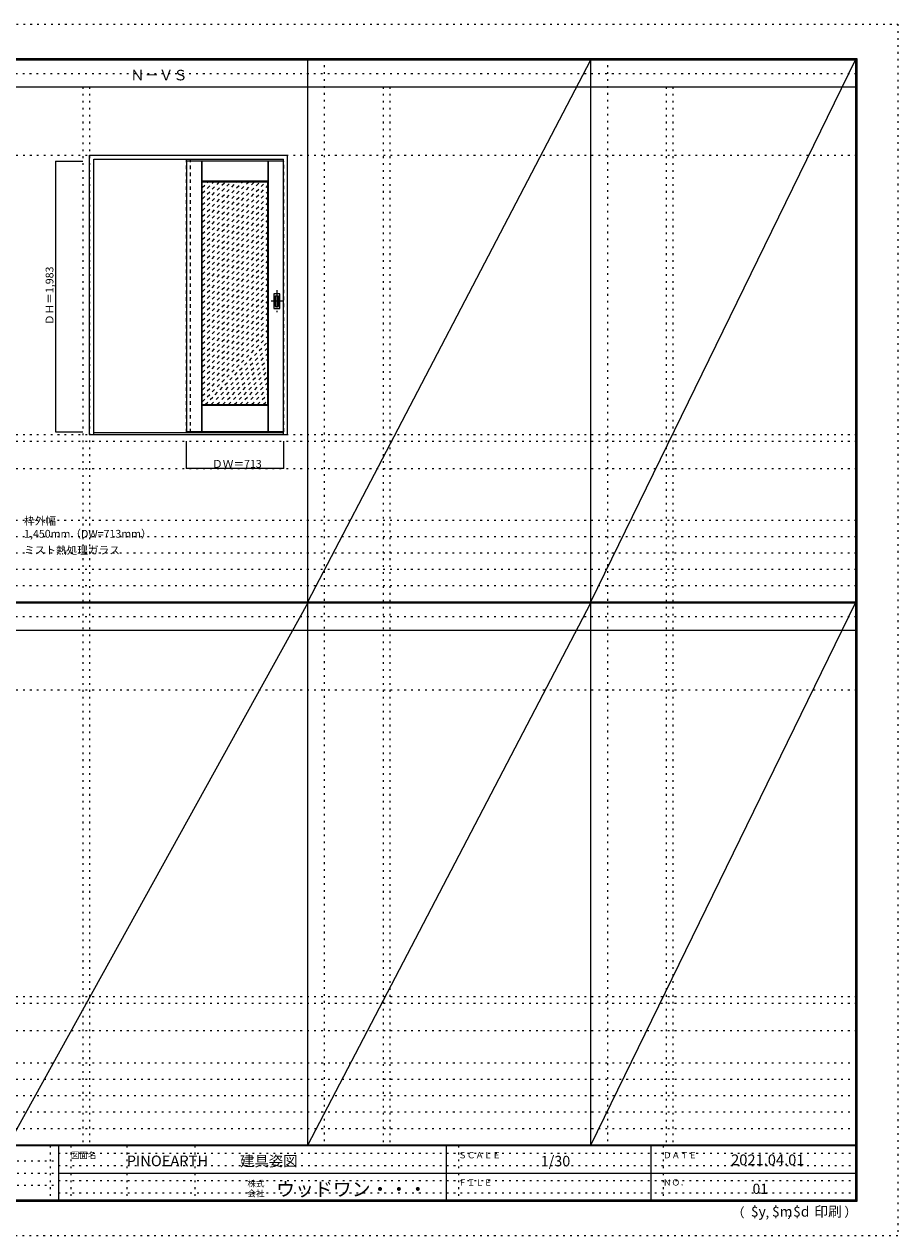
# Model space of a CAD drawing. Units: millimetres. Extents: x -6300 to 6000, y -4455 to 4425.
# Drawn here: x -401 to 6000, y -4455 to 4425 of the extents above; entities that cross this region are included whole.
import ezdxf

# ---------------------------------------------------------------- set-up
doc = ezdxf.new("R2010")
doc.units = ezdxf.units.MM
doc.header["$LTSCALE"] = 30
for name, pattern in [('JWW_CENTER1', [6.773333, 4.233333, -0.846667, 0.846667, -0.846667]), ('JWW_DASHED1', [1.693333, 0.846667, -0.846667]), ('JWW_HOJO', [1.693333, -1.27, 0.423333])]:
    doc.linetypes.add(name, pattern=pattern)
for name, color, linetype in [('0-0_補助線', 7, 'Continuous'), ('0-1_通り芯', 7, 'Continuous'), ('0-2_扉', 7, 'Continuous'), ('0-3_仕上げ', 7, 'Continuous'), ('0-4_枠', 7, 'Continuous'), ('0-A_文字', 7, 'Continuous'), ('0-B_寸法', 7, 'Continuous'), ('0-C_ハッチ', 7, 'Continuous'), ('F-0_補助線', 7, 'Continuous'), ('F-1_枠', 7, 'Continuous'), ('F-A_文字', 7, 'Continuous'), ('引手', 7, 'Continuous')]:
    doc.layers.add(name, color=color, linetype=linetype)

msp = doc.modelspace()

# ---------------------------------------------------------------- linework, layer by layer
at = {"layer": '0-0_補助線', "color": 120, "linetype": 'JWW_HOJO', "lineweight": 5}
for p, q in [((1798, 4175), (1798, -3790)), ((3872, 4175), (3872, -3790)), ((28, 3965), (28, -3790)), ((2228, 3965), (2228, -3790)), ((4302, 3965), (4302, -3790)), ((-5490, 1368), (5690, 1368)), ((-6000, 790.5), (5700, 790.5)), ((-6000, 670.5), (5700, 670.5)), ((-6000, 550.5), (5700, 550.5)), ((-6000, 430.5), (5700, 430.5)), ((-6000, 310.5), (5700, 310.5)), ((-5490, -2751.3), (5700, -2751.3)), ((5700, -3190), (-6000, -3190)), ((5700, -3310), (-6000, -3310)), ((5700, -3430), (-6000, -3430)), ((5700, -3550), (-6000, -3550)), ((5700, -3670), (-6000, -3670))]:
    msp.add_line(p, q, dxfattribs=at)
at = {"layer": '0-0_補助線', "color": 7, "linetype": 'JWW_HOJO', "lineweight": 9}
for p, q in [((78, 3965), (78, -3790)), ((2278, 3965), (2278, -3790)), ((4352, 3965), (4352, -3790)), ((-5490, 3465), (5690, 3465)), ((-5490, 1418), (5690, 1418)), ((-5490, 1168), (5690, 1168)), ((-5490, -454.3), (5700, -454.3)), ((-5490, -2701.3), (5700, -2701.3)), ((-5490, -2951.3), (5700, -2951.3))]:
    msp.add_line(p, q, dxfattribs=at)
at = {"layer": '0-1_通り芯', "color": 120, "linetype": 'JWW_CENTER1', "lineweight": 5}
for p, q in [((1450, 2476.5), (1450, 2314.5)), ((1491, 2395.5), (1409, 2395.5))]:
    msp.add_line(p, q, dxfattribs=at)
at = {"layer": '0-2_扉', "color": 92, "linetype": 'Continuous', "lineweight": 13}
for p, q in [((1498, 3421), (788, 3421)), ((788, 3421), (788, 1438)), ((1498, 1438), (788, 1438))]:
    msp.add_line(p, q, dxfattribs=at)
at = {"layer": '0-2_扉', "color": 120, "linetype": 'JWW_DASHED1', "lineweight": 5}
for p, q in [((788, 3421), (788, 3417)), ((1498, 3421), (1501, 3421)), ((1501, 1438), (1501, 3421)), ((1498, 1438), (1501, 1438))]:
    msp.add_line(p, q, dxfattribs=at)
at = {"layer": '0-3_仕上げ', "color": 7, "linetype": 'Continuous', "lineweight": 9}
for p, q in [((900, 1438), (900, 3421)), ((901.5, 3273.5), (901.5, 3421)), ((903, 3275), (903, 3421)), ((1386, 3275), (1386, 3421)), ((1387.5, 3273.5), (1387.5, 3421)), ((1389, 1438), (1389, 3421)), ((903, 3275), (901.5, 3273.5)), ((904, 3271), (901.5, 3273.5)), ((1386, 3275), (903, 3275)), ((1387.5, 3273.5), (1385, 3271)), ((1386, 3275), (1387.5, 3273.5)), ((901.5, 1635.5), (904, 1638)), ((901.5, 1438), (901.5, 1635.5)), ((903, 1634), (901.5, 1635.5)), ((903, 1438), (903, 1634)), ((903, 1634), (1386, 1634)), ((1385, 1638), (1387.5, 1635.5)), ((1386, 1634), (1387.5, 1635.5)), ((1386, 1438), (1386, 1634)), ((1387.5, 1438), (1387.5, 1635.5))]:
    msp.add_line(p, q, dxfattribs=at)
at = {"layer": '0-3_仕上げ', "color": 92, "linetype": 'Continuous', "lineweight": 13}
for p, q in [((904, 1638), (904, 3271)), ((904, 3271), (1385, 3271)), ((1385, 1638), (1385, 3271)), ((904, 1638), (1385, 1638))]:
    msp.add_line(p, q, dxfattribs=at)
at = {"layer": '0-4_枠', "color": 92, "linetype": 'Continuous', "lineweight": 13}
for p, q in [((78, 1418), (78, 3465)), ((78, 3465), (1528, 3465)), ((1528, 1418), (1528, 3465)), ((108, 1418), (108, 3435)), ((108, 3435), (1498, 3435)), ((1498, 1418), (1498, 3435)), ((108, 1433), (1498, 1433)), ((78, 1418), (1528, 1418))]:
    msp.add_line(p, q, dxfattribs=at)
at = {"layer": '0-4_枠', "color": 120, "linetype": 'JWW_DASHED1', "lineweight": 5}
for p, q in [((788, 1433), (788, 3435)), ((818, 1433), (818, 3435))]:
    msp.add_line(p, q, dxfattribs=at)
at = {"layer": '0-B_寸法', "color": 120, "linetype": 'Continuous', "lineweight": 5}
for p, q in [((-172, 3421), (-172, 1438)), ((-172, 3421), (28, 3421)), ((-172, 1438), (28, 1438)), ((788, 1168), (788, 1368)), ((1501, 1168), (1501, 1368)), ((1501, 1168), (788, 1168))]:
    msp.add_line(p, q, dxfattribs=at)
at = {"layer": '0-B_寸法', "color": 7, "linetype": 'Continuous', "lineweight": 9, "const_width": 3}
for points in [[(-170.5, 3421, 0.414214), (-172, 3422.5, 0.414214), (-173.5, 3421, 0.414214), (-172, 3419.5, 0.414214)], [(-170.5, 1438, 0.414214), (-172, 1439.5, 0.414214), (-173.5, 1438, 0.414214), (-172, 1436.5, 0.414214)], [(789.5, 1168, 0.414214), (788, 1169.5, 0.414214), (786.5, 1168, 0.414214), (788, 1166.5, 0.414214)], [(1502.5, 1168, 0.414214), (1501, 1169.5, 0.414214), (1499.5, 1168, 0.414214), (1501, 1166.5, 0.414214)]]:
    msp.add_lwpolyline(points, format="xyb", close=True, dxfattribs=at)
at = {"layer": '0-C_ハッチ', "color": 120, "linetype": 'JWW_DASHED1', "lineweight": 5}
for p, q in [((904, 2803.9), (1371.1, 3271)), ((904, 3228.2), (946.8, 3271)), ((904, 2846.4), (1328.6, 3271)), ((904, 2888.8), (1286.2, 3271)), ((904, 2931.2), (1243.8, 3271)), ((904, 2973.6), (1201.4, 3271)), ((904, 3016.1), (1158.9, 3271)), ((904, 3058.5), (1116.5, 3271)), ((904, 3100.9), (1074.1, 3271)), ((904, 3143.4), (1031.6, 3271)), ((904, 3185.8), (989.2, 3271)), ((904, 3270.6), (904.4, 3271)), ((904, 2761.5), (1385, 3242.5)), ((904, 2719.1), (1385, 3200.1)), ((904, 2676.7), (1385, 3157.7)), ((904, 2634.2), (1385, 3115.2)), ((904, 2591.8), (1385, 3072.8)), ((904, 2549.4), (1385, 3030.4)), ((904, 2507), (1385, 2988)), ((904, 2464.5), (1385, 2945.5)), ((904, 2422.1), (1385, 2903.1)), ((904, 2379.7), (1385, 2860.7)), ((904, 2337.3), (1385, 2818.3)), ((904, 2294.8), (1385, 2775.8)), ((904, 2252.4), (1385, 2733.4)), ((904, 2210), (1385, 2691)), ((904, 2167.5), (1385, 2648.5)), ((904, 2125.1), (1385, 2606.1)), ((904, 2082.7), (1385, 2563.7)), ((904, 2040.3), (1385, 2521.3)), ((904, 1997.8), (1385, 2478.8)), ((904, 1955.4), (1385, 2436.4)), ((904, 1913), (1385, 2394)), ((904, 1870.6), (1385, 2351.6)), ((904, 1828.1), (1385, 2309.1)), ((904, 1785.7), (1385, 2266.7)), ((904, 1743.3), (1385, 2224.3)), ((904, 1700.9), (1385, 2181.9)), ((904, 1658.4), (1385, 2139.4)), ((926, 1638), (1385, 2097)), ((968.4, 1638), (1385, 2054.6)), ((1010.9, 1638), (1385, 2012.2)), ((1053.3, 1638), (1385, 1969.7)), ((1095.7, 1638), (1385, 1927.3)), ((1138.1, 1638), (1385, 1884.9)), ((1180.6, 1638), (1385, 1842.4)), ((1223, 1638), (1385, 1800)), ((1265.4, 1638), (1385, 1757.6)), ((1307.8, 1638), (1385, 1715.2)), ((919.7, 1638), (920.2, 1638.5)), ((1350.3, 1638), (1385, 1672.7))]:
    msp.add_line(p, q, dxfattribs=at)
at = {"layer": 'F-0_補助線', "color": 120, "linetype": 'JWW_HOJO', "lineweight": 5}
for p, q in [((-6300, 4425), (6000, 4425)), ((6000, 4425), (6000, -4455)), ((6000, -4455), (-6300, -4455))]:
    msp.add_line(p, q, dxfattribs=at)
at = {"layer": 'F-0_補助線', "color": 200, "linetype": 'JWW_HOJO', "lineweight": 20}
for p, q in [((-6000, 4065), (5700, 4065)), ((-6000, 84.5), (5700, 84.5))]:
    msp.add_line(p, q, dxfattribs=at)
at = {"layer": 'F-0_補助線', "color": 7, "linetype": 'JWW_HOJO', "lineweight": 9}
for p, q in [((-210, -3795), (-210, -4195)), ((-60, -3795), (-60, -4195)), ((350, -3795), (350, -4195)), ((850, -3795), (850, -4195)), ((2780, -3795), (2780, -4195)), ((4280, -3795), (4280, -4195)), ((-5990, -3905), (-150, -3905)), ((-150, -3850), (5690, -3850)), ((-5990, -3995), (-150, -3995)), ((-150, -3940), (5690, -3940)), ((-150, -4050), (5690, -4050)), ((-5990, -4085), (-150, -4085)), ((-150, -4140), (5690, -4140))]:
    msp.add_line(p, q, dxfattribs=at)
at = {"layer": 'F-1_枠', "color": 200, "linetype": 'Continuous', "lineweight": 20}
for p, q in [((-6000, 4175), (5700, 4175)), ((1678, -3790), (1678, 4175)), ((3752, -3790), (3752, 4175)), ((5690, 4175), (5690, -4205)), ((5695, 4175), (5695, -4205)), ((5700, 4175), (5700, -4205)), ((-6000, 4170), (5700, 4170)), ((-6000, 4165), (5700, 4165)), ((-6000, 3965), (5700, 3965)), ((-6000, 190.5), (5700, 190.5)), ((-6000, 187.5), (5700, 187.5)), ((-6000, 184.5), (5700, 184.5)), ((-6000, -15.5), (5700, -15.5)), ((5700, -3790), (-6000, -3790)), ((5700, -3795), (-6000, -3795)), ((-150, -3795), (-150, -4195)), ((2690, -3795), (2690, -4195)), ((4190, -3795), (4190, -4195)), ((-150, -3995), (5690, -3995)), ((5700, -4195), (-6000, -4195)), ((5700, -4200), (-6000, -4200)), ((5700, -4205), (-6000, -4205))]:
    msp.add_line(p, q, dxfattribs=at)
at = {"layer": 'F-A_文字', "color": 7, "linetype": 'Continuous', "lineweight": 9}
for p, q in [((1678, 190.5), (3752, 4165)), ((3752, 190.5), (5690, 4165)), ((1678, 184.5), (-522, -3790)), ((1678, -3790), (3752, 184.5)), ((3752, -3790), (5690, 184.5))]:
    msp.add_line(p, q, dxfattribs=at)
at = {"layer": '引手', "color": 92, "linetype": 'Continuous', "lineweight": 13}
for p, q in [((1429, 2449), (1429, 2342)), ((1430.5, 2450.5), (1469.5, 2450.5)), ((1471, 2342), (1471, 2449)), ((1430.5, 2340.5), (1469.5, 2340.5))]:
    msp.add_line(p, q, dxfattribs=at)
at = {"layer": '引手', "color": 7, "linetype": 'Continuous', "lineweight": 9}
for p, q in [((1437.5, 2433), (1437.5, 2358)), ((1439, 2434.5), (1461, 2434.5)), ((1462.5, 2358), (1462.5, 2433)), ((1439, 2356.5), (1461, 2356.5))]:
    msp.add_line(p, q, dxfattribs=at)
at = {"layer": '引手', "color": 92, "linetype": 'Continuous', "lineweight": 13}
for centre, start, end in [((1430.5, 2449), 90, 180), ((1469.5, 2449), 0, 90), ((1430.5, 2342), 180, 270), ((1469.5, 2342), 270, 0)]:
    msp.add_arc(centre, 1.5, start, end, dxfattribs=at)
at = {"layer": '引手', "color": 7, "linetype": 'Continuous', "lineweight": 9}
for centre, start, end in [((1439, 2433), 90, 180), ((1461, 2433), 0, 90), ((1439, 2358), 180, 270), ((1461, 2358), 270, 0)]:
    msp.add_arc(centre, 1.5, start, end, dxfattribs=at)

# ---------------------------------------------------------------- texts
at = {"layer": '0-A_文字', "color": 7, "linetype": 'Continuous', "lineweight": 9, "attachment_point": 7}
for s, insert, char_height, width in [('{\\fＭＳ ゴシック|b0|i0|c128|p49;Ｎ－ＶＳ}', (375.5, 4013.6), 77.152, 405), ('{\\fＭＳ ゴシック|b0|i0|c128|p49;枠外幅 1,450mm（DW=713mm）}', (-402, 661.6), 57.15, 975), ('{\\fＭＳ ゴシック|b0|i0|c128|p49;ミスト熱処理ガラス}', (-402, 541.6), 57.15, 675)]:
    msp.add_mtext(s, dxfattribs=dict(at, insert=insert, char_height=char_height, width=width))
at = {"layer": '0-B_寸法', "color": 7, "linetype": 'Continuous', "lineweight": 70, "insert": (-187, 2220.3), "char_height": 57.15, "width": 412.5, "attachment_point": 7, "rotation": 90}
msp.add_mtext('{\\fＭＳ ゴシック|b0|i0|c128|p49;ＤＨ＝1,983}', dxfattribs=at)
at = {"layer": '0-B_寸法', "color": 7, "linetype": 'Continuous', "lineweight": 211, "insert": (975.7, 1174.1), "char_height": 57.15, "width": 337.5, "attachment_point": 7}
msp.add_mtext('{\\fＭＳ ゴシック|b0|i0|c128|p49;ＤＷ＝713}', dxfattribs=at)
at = {"layer": 'F-A_文字', "color": 7, "linetype": 'Continuous', "lineweight": 0, "attachment_point": 7}
for s, insert, char_height, width in [('{\\fＭＳ ゴシック|b0|i0|c128|p49;図面名}', (-60, -3887.1), 45.72, 180), ('{\\fＭＳ ゴシック|b0|i0|c128|p49;PINOEARTH}', (350, -3945.6), 78.74, 465), ('{\\fＭＳ ゴシック|b0|i0|c128|p49;建具姿図}', (1180.4, -3946.4), 77.152, 405), ('{\\fＭＳ ゴシック|b0|i0|c128|p49;ＳＣＡＬＥ}', (2780, -3887.1), 45.72, 300), ('{\\fＭＳ ゴシック|b0|i0|c128|p49;1/30}', (3383.7, -3946.4), 77.152, 202.5), ('{\\fＭＳ ゴシック|b0|i0|c128|p49;ＤＡＴＥ}', (4280, -3887.1), 45.72, 240), ('{\\fＭＳ ゴシック|b0|i0|c128|p49;2021.04.01}', (4778.7, -3938.1), 78.867, 517.5), ('{\\fＭＳ ゴシック|b0|i0|c128|p49;株式}', (1235, -4096.1), 45.72, 120), ('{\\fＭＳ ゴシック|b0|i0|c128|p49;ウッドワン・・・}', (1445, -4164.3), 101.441, 1065), ('{\\fＭＳ ゴシック|b0|i0|c128|p49;ＦＩＬＥ}', (2780, -4087.1), 45.72, 240), ('{\\fＭＳ ゴシック|b0|i0|c128|p49;ＮＯ．}', (4280, -4087.1), 45.72, 180), ('{\\fＭＳ ゴシック|b0|i0|c128|p49;会社}', (1235, -4168.1), 45.72, 120), ('{\\fＭＳ ゴシック|b0|i0|c128|p49;（}', (4784, -4319), 68.58, 90), ('{\\fＭＳ ゴシック|b0|i0|c128|p49;$y}', (4923.9, -4314.8), 74.295, 97.5), ('{\\fＭＳ ゴシック|b0|i0|c128|p49;$m}', (5078.7, -4314.8), 74.295, 97.5), ('{\\fＭＳ ゴシック|b0|i0|c128|p49;$d}', (5233.4, -4314.8), 74.295, 97.5), ('{\\fＭＳ ゴシック|b0|i0|c128|p49;印刷}', (5388.1, -4314.8), 74.295, 195), ('{\\fＭＳ ゴシック|b0|i0|c128|p49;）}', (5608.4, -4314.8), 68.58, 90), ('{\\fＭＳ ゴシック|b0|i0|c128|p49;,}', (5031.3, -4319), 68.58, 45), ('{\\fＭＳ ゴシック|b0|i0|c128|p49;,}', (5190.2, -4316.2), 68.58, 45)]:
    msp.add_mtext(s, dxfattribs=dict(at, insert=insert, char_height=char_height, width=width))
at = {"layer": 'F-A_文字', "color": 7, "linetype": 'Continuous', "lineweight": 9, "insert": (4936.2, -4147.9), "char_height": 74.295, "width": 97.5, "attachment_point": 7}
msp.add_mtext('{\\fＭＳ ゴシック|b0|i0|c128|p49;01}', dxfattribs=at)

doc.saveas('drawing.dxf')
